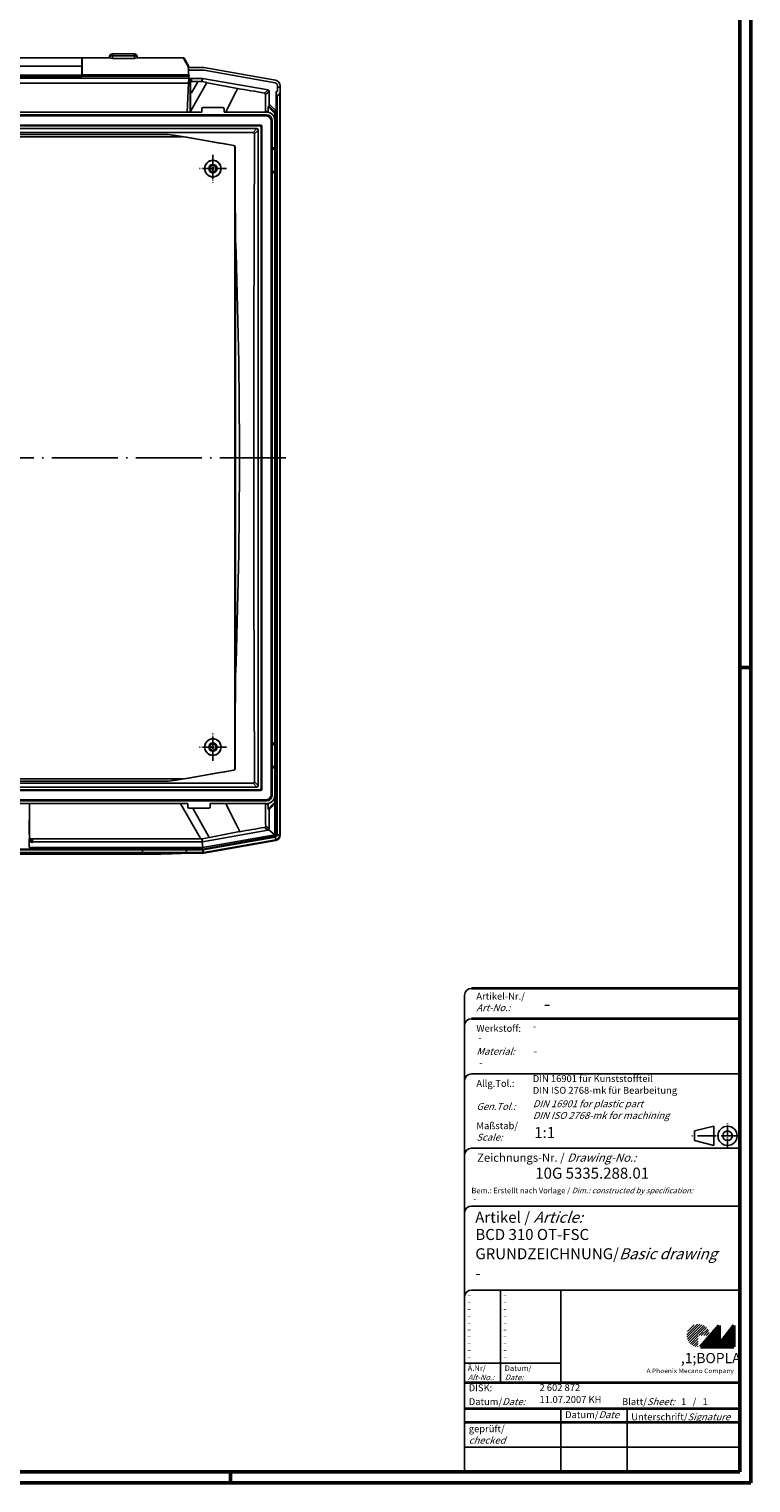
# Model space of a CAD drawing. Units: millimetres. Extents: x 1 to 1188, y 0 to 840.
# Drawn here: x 926 to 1188, y 1 to 529 of the extents above; entities that cross this region are included whole.
import ezdxf

# ---------------------------------------------------------------- set-up
doc = ezdxf.new("R2010")
doc.units = ezdxf.units.MM
doc.linetypes.add('ACAD_ISO04W100', pattern=[30.5, 24, -3, 0.5, -3])
doc.styles.get("Standard").update_dxf_attribs({"font": 'isocp.shx', "width": 1.2})

msp = doc.modelspace()

# ---------------------------------------------------------------- hatches: boundary and pattern name
at = {"linetype": 'Continuous', "lineweight": 25}
h = msp.add_hatch(dxfattribs=at)
h.set_pattern_fill('_U', color=1, scale=0.65, angle=45, style=0, pattern_type=0)
h.set_pattern_definition([(45, (769, -9.08885), (-0.4596194, 0.4596194), [])])
edge = h.paths.add_edge_path()
edge.add_line((1168.883475, 50.3645381), (1168.883475, 54.5145381))
edge.add_line((1168.883475, 54.5145381), (1173.033475, 54.5145381))
edge.add_arc((1168.883475, 54.5145381), 4.15, 0, 270)
h = msp.add_hatch(dxfattribs=at)
h.set_pattern_fill('_U', color=1, scale=0.1, angle=45, style=0, pattern_type=0)
h.set_pattern_definition([(45, (769, -9.08885), (-0.070710678, 0.070710678), [])])
h.paths.add_polyline_path([(1176.433475, 58.1645381), (1169.733475, 50.3645381), (1181.733475, 50.3645381), (1181.733475, 58.1645381), (1176.433475, 51.2645381)])

# ---------------------------------------------------------------- linework, layer by layer
at = {"color": 1, "linetype": 'Continuous', "lineweight": 50}
for p, q in [((1188, 840), (1188, 1)), ((1184, 297), (1188, 297)), ((1188, 1), (1, 1)), ((999, 5), (999, 1))]:
    msp.add_line(p, q, dxfattribs=at)
at = {"color": 3, "linetype": 'Continuous', "lineweight": 50}
for p, q in [((1184, 836), (1184, 5)), ((1184, 5), (20, 5))]:
    msp.add_line(p, q, dxfattribs=at)
for p, q in [((909.1550649, 518.3600234), (945.0550649, 518.3600234)), ((945.0550649, 518.3600234), (945.0550649, 515.2801153)), ((945.1550649, 518.0226497), (945.0550649, 518.0226497)), ((945.0550649, 517.5662275), (945.1550649, 517.5662275)), ((955.1050649, 518.3600234), (945.1550649, 518.3600234)), ((945.1550649, 512.1849486), (945.1550649, 518.3600234)), ((955.1050649, 518.7600234), (955.1050649, 518.3582398)), ((964.1050649, 519.7600234), (956.1050649, 519.7600234)), ((956.1050649, 519.7600234), (956.1050649, 519.0188424)), ((956.1050649, 519.0188424), (964.1050649, 519.0188424)), ((956.1050649, 518.1285922), (956.1050649, 519.0188424)), ((964.1050649, 518.1285922), (956.1050649, 518.1285922)), ((964.1050649, 519.0188424), (964.1050649, 519.7600234)), ((964.1050649, 519.0188424), (964.1050649, 518.1285922)), ((965.1050649, 518.3582398), (965.1050649, 518.7600234)), ((981.7948715, 518.3600234), (965.1050649, 518.3600234)), ((982.1807722, 518.1929961), (983.8050649, 515.3796386)), ((945.0550649, 515.2801153), (909.1550649, 515.2801153)), ((945.0550649, 512.0497346), (909.1550649, 512.0497346)), ((945.0550649, 512.0497346), (945.0550649, 515.2801153)), ((945.1550649, 514.0509482), (945.0550649, 514.0509482)), ((945.1550649, 512.4530261), (945.0550649, 512.4530261)), ((945.0550649, 512.1849486), (983.9664966, 512.1849486)), ((945.0550649, 511.5765878), (945.0550649, 512.0497346)), ((945.0550649, 511.950993), (983.9542355, 511.950993)), ((983.8050649, 515.3796386), (983.8050649, 514.5813326)), ((983.8050649, 515.2119337), (983.9125129, 515.0258283)), ((983.8050649, 514.5813326), (983.8050649, 512.1849486)), ((983.8050649, 513.8059853), (989.2365564, 513.8059853)), ((983.8050649, 513.7920223), (989.2353348, 513.7920223)), ((983.936366, 511.6100234), (983.9542355, 511.950993)), ((983.9664966, 512.1849486), (983.9542355, 511.950993)), ((984.3449322, 514.7761709), (988.9229912, 514.7761709)), ((989.2365564, 513.8059853), (989.2353348, 513.7920223)), ((989.2698116, 514.7458281), (1015.3445699, 510.1481447)), ((989.4089763, 513.7768306), (989.4101979, 513.7907936)), ((989.4089763, 513.7768306), (1015.2385776, 509.222375)), ((989.4101979, 513.7907936), (1015.2525406, 509.2340913)), ((983.9017319, 510.9491649), (726.3083979, 510.9491649)), ((726.4075842, 509.0565777), (983.8025456, 509.0565777)), ((909.1550649, 511.5765878), (945.0550649, 511.5765878)), ((983.936366, 511.6100234), (945.0550649, 511.6100234)), ((983.8025456, 509.0565777), (983.2550649, 498.6100234)), ((983.9017319, 510.9491649), (983.8025456, 509.0565777)), ((983.8737143, 510.4145573), (984.8162443, 510.4145573)), ((983.8970602, 510.8600234), (988.7114258, 510.8600234)), ((983.9017319, 510.9491649), (983.936366, 511.6100234)), ((984.3164536, 509.9140998), (984.3164536, 498.8100044)), ((984.3164536, 509.9140998), (984.4353087, 509.2003347)), ((984.9351586, 509.7004367), (984.8162443, 510.4145573)), ((987.0249424, 509.7004367), (984.9351586, 509.7004367)), ((987.0249516, 509.7018897), (988.6091427, 509.6918844)), ((988.7114258, 510.8600234), (988.6091361, 509.6908468)), ((988.6958205, 509.6830244), (988.7981309, 510.8524377)), ((988.6964846, 509.6862852), (990.5370224, 509.3114634)), ((988.7981309, 510.8524377), (1012.6924552, 506.6392236)), ((990.5293889, 509.2714582), (1001.5084046, 507.1865993)), ((1015.2525406, 509.2340913), (1015.2385776, 509.222375)), ((1016.064898, 508.2376047), (1016.078861, 508.2493211)), ((1016.064898, 508.2376047), (1016.064898, 506.1100234)), ((1016.078861, 507.7100234), (1016.064898, 506.1100234)), ((1016.078861, 508.2493211), (1016.078861, 507.7100234)), ((1016.078861, 507.7100234), (1016.9950085, 507.7100234)), ((1016.9950085, 508.1812285), (1016.9950085, 507.7100234)), ((1017.1050649, 505.6100234), (1016.9950085, 507.7100234)), ((984.4370185, 505.543947), (984.4535936, 498.9484925)), ((1012.6924552, 506.6392236), (1011.3624313, 505.5232011)), ((1011.7750374, 505.031469), (1013.1050649, 506.1474946)), ((1013.1050649, 501.4653714), (1013.0788929, 500.7499784)), ((1013.1050649, 506.1474946), (1013.1050649, 501.4653714)), ((1015.314737, 499.2583914), (1013.1050649, 501.4653714)), ((1016.064898, 506.1100234), (1015.578861, 506.1100234)), ((1015.578861, 506.1100234), (1015.578861, 499.2583914)), ((1015.578861, 506.1100234), (1015.6574727, 504.6100234)), ((1015.9050649, 504.6100234), (1015.6574727, 504.6100234)), ((1015.6574727, 504.6100234), (1015.6574727, 236.2212351)), ((1015.9050649, 504.6100234), (1015.9050649, 236.2253781)), ((1017.1050649, 505.6100234), (1016.9050649, 505.6100234)), ((1016.9050649, 505.6100234), (1016.9050649, 236.2253781)), ((1017.1050649, 505.6100234), (1017.1050649, 236.2230782)), ((698.1023239, 497.6100234), (1012.1078058, 497.6100234)), ((1011.7919877, 497.2942053), (698.418142, 497.2942053)), ((983.2550649, 498.6100234), (726.9550649, 498.6100234)), ((983.2550649, 498.6100234), (988.5550649, 498.6100234)), ((983.3881897, 498.6100234), (983.3049359, 499.5616191)), ((984.4549451, 498.9484959), (984.3164536, 498.8100044)), ((988.5550649, 498.6100234), (988.5550649, 499.8100424)), ((989.0550458, 500.3100234), (996.1550839, 500.3100234)), ((996.6550649, 499.8100424), (996.6550649, 498.6100234)), ((996.6550649, 498.6100234), (1012.1091763, 498.6100234)), ((1012.6595987, 498.8098141), (1011.7427961, 498.9624787)), ((1012.1078058, 497.6100234), (1011.7919877, 497.2942053)), ((1013.0788929, 500.7499784), (1012.6595987, 500.6103272)), ((1012.6595987, 498.8098141), (1012.6595987, 500.6103272)), ((1014.6623426, 498.6100234), (1012.6595987, 500.6103272)), ((1013.0788929, 500.7499784), (1015.0811035, 498.7502071)), ((1014.6623426, 498.6100234), (1015.0816088, 498.7496652)), ((1014.6623426, 498.6100234), (1015.1333949, 498.6100234)), ((1015.0637475, 496.110545), (1015.1333949, 496.1118484)), ((1015.314737, 499.2583914), (1015.0811035, 498.7502071)), ((1015.0811035, 498.7502071), (1015.0816088, 498.7496652)), ((1015.0816088, 498.7496652), (1015.5526611, 498.7496652)), ((1015.1333949, 498.6100234), (1015.5526611, 498.7496652)), ((1015.1333949, 498.6100234), (1015.1333949, 496.1118484)), ((1015.1333949, 496.1118484), (1015.1333949, 485.1100234)), ((1015.578861, 499.2583914), (1015.314737, 499.2583914)), ((1015.578861, 499.2583914), (1015.5526611, 498.7496652)), ((700.2885616, 493.9258415), (1009.9215682, 493.9258415)), ((1009.6057501, 493.6100234), (700.6043796, 493.6100234)), ((701.6043796, 492.6100234), (1008.6057501, 492.6100234)), ((1007.2499995, 491.2542728), (702.9601303, 491.2542728)), ((1008.6057501, 492.6100234), (1007.2499995, 491.2542728)), ((1007.7493142, 490.754958), (1009.1050649, 492.1107086)), ((1009.1050649, 492.1107086), (1009.1050649, 254.1093382)), ((1009.9215682, 493.9258415), (1009.6057501, 493.6100234)), ((1010.1050649, 493.1107086), (1010.420883, 493.4265267)), ((1010.1050649, 253.1093382), (1010.1050649, 493.1107086)), ((1010.420883, 493.4265267), (1010.420883, 252.7935201)), ((1013.7892468, 495.2969462), (1014.1050649, 495.6127643)), ((1013.7892468, 250.9231005), (1013.7892468, 495.2969462)), ((1014.1050649, 495.6127643), (1014.1050649, 485.6100234)), ((1015.1050649, 495.6141348), (1015.1050649, 485.6100234)), ((981.379185, 489.598085), (728.8309447, 489.598085)), ((733.7308525, 490.5106333), (976.4792772, 490.5106333)), ((976.4792772, 490.5106333), (981.379185, 489.598085)), ((976.4824083, 490.5340021), (979.2446939, 490.1638976)), ((981.4658901, 489.7362607), (979.2428682, 490.1502715)), ((1000.2172877, 486.4298833), (981.4658901, 489.7362607)), ((1000.2562937, 486.4626133), (1000.2172877, 486.4298833)), ((1000.6298974, 485.9381543), (1000.6725102, 485.9739107)), ((1000.6298974, 260.2818925), (1000.6298974, 485.9381543)), ((1014.0002493, 485.6100234), (1014.1050649, 485.6100234)), ((1014.0002493, 476.6100234), (1014.0002493, 485.6100234)), ((1014.1050649, 485.6100234), (1015.1050649, 485.6100234)), ((1015.0002493, 485.6100234), (1015.0002493, 485.1100234)), ((1014.1341672, 485.1100234), (1014.078861, 485.1100234)), ((1014.078861, 485.1100234), (1014.078861, 477.1100234)), ((1014.1341672, 477.1100234), (1014.1341672, 485.1100234)), ((1015.078861, 485.1100234), (1014.1341672, 485.1100234)), ((1015.078861, 477.1100234), (1015.078861, 485.1100234)), ((1015.578861, 485.1100234), (1015.078861, 485.1100234)), ((1015.578861, 485.1100234), (1015.578861, 477.1100234)), ((1014.1050649, 476.6100234), (1014.0002493, 476.6100234)), ((1014.078861, 477.1100234), (1014.1341672, 477.1100234)), ((1015.1050649, 476.6100234), (1014.1050649, 476.6100234)), ((1014.1050649, 476.6100234), (1014.1050649, 269.6100234)), ((1014.1341672, 477.1100234), (1015.078861, 477.1100234)), ((1015.0002493, 477.1100234), (1015.0002493, 476.6100234)), ((1015.078861, 477.1100234), (1015.578861, 477.1100234)), ((1015.1050649, 476.6100234), (1015.1050649, 269.6100234)), ((1015.1333949, 477.1100234), (1015.1333949, 455.1100234)), ((1015.1050649, 455.1132074), (1015.1333949, 455.1100234)), ((1015.1333949, 455.1100234), (1015.1050649, 455.1100234)), ((1015.1333949, 455.1100234), (1015.1333949, 453.1100234)), ((1000.8030352, 452.5300211), (1000.8030352, 293.6900257)), ((1000.8428164, 452.5300211), (1000.8030352, 452.5300211)), ((1000.8428164, 293.6900257), (1000.8428164, 452.5300211)), ((1015.1333949, 453.1100234), (1015.1050649, 453.1068394)), ((1015.1050649, 453.1100234), (1015.1333949, 453.1100234)), ((1015.1333949, 453.1100234), (1015.1333949, 428.1100234)), ((1015.1050649, 428.1132074), (1015.1333949, 428.1100234)), ((1015.1333949, 428.1100234), (1015.1050649, 428.1100234)), ((1015.1333949, 428.1100234), (1015.1333949, 426.1100234)), ((1015.1333949, 426.1100234), (1015.1050649, 426.1068394)), ((1015.1050649, 426.1100234), (1015.1333949, 426.1100234)), ((1015.1333949, 426.1100234), (1015.1333949, 401.1100234)), ((1015.1050649, 401.1132074), (1015.1333949, 401.1100234)), ((1015.1333949, 401.1100234), (1015.1050649, 401.1100234)), ((1015.1333949, 401.1100234), (1015.1333949, 399.1100234)), ((1015.1333949, 399.1100234), (1015.1050649, 399.1068394)), ((1015.1050649, 399.1100234), (1015.1333949, 399.1100234)), ((1015.1333949, 399.1100234), (1015.1333949, 374.1100234)), ((1015.1333949, 374.1100234), (1015.1050649, 374.1132074)), ((1015.1333949, 374.1100234), (1015.1050649, 374.1100234)), ((1015.1050649, 372.1100234), (1015.1333949, 372.1100234)), ((1015.1333949, 372.1100234), (1015.1050649, 372.1068394)), ((1015.1333949, 374.1100234), (1015.1333949, 372.1100234)), ((1015.1333949, 372.1100234), (1015.1333949, 347.1100234)), ((1015.1050649, 347.1132074), (1015.1333949, 347.1100234)), ((1015.1333949, 347.1100234), (1015.1050649, 347.1100234)), ((1015.1333949, 345.1100234), (1015.1050649, 345.1068394)), ((1015.1050649, 345.1100234), (1015.1333949, 345.1100234)), ((1015.1333949, 347.1100234), (1015.1333949, 345.1100234)), ((1015.1333949, 345.1100234), (1015.1333949, 320.1100234)), ((1015.1050649, 320.1132074), (1015.1333949, 320.1100234)), ((1015.1333949, 320.1100234), (1015.1050649, 320.1100234)), ((1015.1333949, 318.1100234), (1015.1050649, 318.1068394)), ((1015.1050649, 318.1100234), (1015.1333949, 318.1100234)), ((1015.1333949, 320.1100234), (1015.1333949, 318.1100234)), ((1015.1333949, 318.1100234), (1015.1333949, 293.1100234)), ((1000.8030352, 293.6900257), (1000.8428164, 293.6900257)), ((1015.1050649, 293.1132074), (1015.1333949, 293.1100234)), ((1015.1333949, 293.1100234), (1015.1050649, 293.1100234)), ((1015.1333949, 291.1100234), (1015.1050649, 291.1068394)), ((1015.1050649, 291.1100234), (1015.1333949, 291.1100234)), ((1015.1333949, 293.1100234), (1015.1333949, 291.1100234)), ((1015.1333949, 291.1100234), (1015.1333949, 269.1100234)), ((1014.0002493, 269.6100234), (1014.1050649, 269.6100234)), ((1014.0002493, 260.6100234), (1014.0002493, 269.6100234)), ((1014.1050649, 269.6100234), (1015.1050649, 269.6100234)), ((1015.0002493, 269.6100234), (1015.0002493, 269.1100234)), ((1014.1341672, 269.1100234), (1014.078861, 269.1100234)), ((1014.078861, 269.1100234), (1014.078861, 261.1100234)), ((1014.1341672, 261.1100234), (1014.1341672, 269.1100234)), ((1015.078861, 269.1100234), (1014.1341672, 269.1100234)), ((1015.078861, 261.1100234), (1015.078861, 269.1100234)), ((1015.578861, 269.1100234), (1015.078861, 269.1100234)), ((1015.578861, 269.1100234), (1015.578861, 261.1100234)), ((981.4658901, 256.4837861), (1000.2172877, 259.7901634)), ((1000.2172877, 259.7901634), (1000.2562937, 259.7574335)), ((1000.6725102, 260.2461361), (1000.6298974, 260.2818925)), ((1014.1050649, 260.6100234), (1014.0002493, 260.6100234)), ((1014.078861, 261.1100234), (1014.1341672, 261.1100234)), ((1014.1050649, 260.6100234), (1014.1050649, 250.6072825)), ((1015.1050649, 260.6100234), (1014.1050649, 260.6100234)), ((1014.1341672, 261.1100234), (1015.078861, 261.1100234)), ((1015.0002493, 261.1100234), (1015.0002493, 260.6100234)), ((1015.078861, 261.1100234), (1015.578861, 261.1100234)), ((1015.1050649, 260.6100234), (1015.1050649, 250.605912)), ((1015.1333949, 261.1100234), (1015.1333949, 250.1081984)), ((1008.6057501, 253.6100234), (701.6043796, 253.6100234)), ((702.9601303, 254.965774), (1007.2499995, 254.965774)), ((728.8309447, 256.6219618), (981.379185, 256.6219618)), ((976.4792772, 255.7094134), (733.7308525, 255.7094134)), ((981.379185, 256.6219618), (976.4792772, 255.7094134)), ((976.4824083, 255.6860446), (979.2446939, 256.0561492)), ((979.2428682, 256.0697753), (981.4658901, 256.4837861)), ((1007.2499995, 254.965774), (1008.6057501, 253.6100234)), ((1009.1050649, 254.1093382), (1007.7493142, 255.4650888)), ((1012.1078058, 248.6100234), (698.1023239, 248.6100234)), ((698.418142, 248.9258415), (1011.7919877, 248.9258415)), ((1009.9215682, 252.2942053), (700.2885616, 252.2942053)), ((700.6043796, 252.6100234), (1009.6057501, 252.6100234)), ((1009.6057501, 252.6100234), (1009.9215682, 252.2942053)), ((1010.420883, 252.7935201), (1010.1050649, 253.1093382)), ((1011.7919877, 248.9258415), (1012.1078058, 248.6100234)), ((1014.1050649, 250.6072825), (1013.7892468, 250.9231005)), ((1015.1333949, 250.1081984), (1015.0637475, 250.1095018)), ((1015.1333949, 250.1081984), (1015.1333949, 247.6100234)), ((983.5550649, 247.6100234), (867.1050649, 247.6100234)), ((925.9292432, 247.4100424), (925.9292432, 247.6100234)), ((925.9292432, 247.4100424), (926.0572189, 247.2820667)), ((983.5550649, 246.4100044), (983.5550649, 247.6100234)), ((991.1550839, 245.9100234), (984.0550458, 245.9100234)), ((1012.1091763, 247.6100234), (991.6550649, 247.6100234)), ((991.6550649, 247.6100234), (991.6550649, 246.4100044)), ((1011.7427961, 247.2575681), (1012.6595987, 247.4102327)), ((1012.6595987, 245.6097196), (1014.6623426, 247.6100234)), ((1012.6595987, 247.4102327), (1012.6595987, 245.6097196)), ((1012.6595987, 245.6097196), (1013.000393, 245.4962138)), ((1014.8431037, 247.2146243), (1013.000393, 245.4962138)), ((1013.000393, 245.4962138), (1013.000393, 238.4103824)), ((1015.1333949, 247.6100234), (1014.6623426, 247.6100234)), ((1015.0816088, 247.4703815), (1014.6623426, 247.6100234)), ((1015.0816088, 247.4703815), (1014.8431037, 247.2146243)), ((1014.8431037, 247.2146243), (1015.1050649, 246.9616553)), ((1015.5526611, 247.4703815), (1015.0816088, 247.4703815)), ((1015.1050649, 236.2253781), (1015.1050649, 246.9616553)), ((1015.1050649, 246.9616553), (1015.578861, 246.9616553)), ((1015.1333949, 247.6100234), (1015.5526611, 247.4703815)), ((1015.5526611, 247.4703815), (1015.578861, 246.9616553)), ((1015.578861, 246.9616553), (1015.578861, 236.2206659)), ((925.9336067, 237.0099549), (925.9336067, 240.8100919)), ((926.0383291, 240.7111693), (925.9336067, 240.702007)), ((925.9423336, 240.4100234), (925.9336067, 240.4092599)), ((925.9343125, 241.1109197), (926.0383291, 241.110012)), ((925.9388426, 241.4100234), (926.0357111, 241.4100234)), ((925.9423336, 240.4100234), (925.9423336, 237.4100234)), ((926.0357111, 240.4100234), (925.9423336, 240.4100234)), ((926.0383291, 241.110012), (926.0383291, 240.7111693)), ((1012.5877833, 237.9186533), (988.7889733, 233.722281)), ((1011.3720648, 238.9387623), (1012.5877833, 237.9186533)), ((1013.000393, 238.4103824), (1011.7846638, 239.4305003)), ((1015.1050649, 236.2253781), (1012.8775131, 238.094516)), ((925.8550649, 231.6100234), (925.8768561, 234.2413447)), ((926.0464618, 235.2598838), (925.8768561, 234.2413447)), ((925.9336067, 237.4107869), (925.9423336, 237.4100234)), ((925.9336067, 237.1180398), (926.0383291, 237.1088774)), ((926.0383291, 236.7100348), (925.9343125, 236.709127)), ((926.0357111, 236.4100234), (925.9388426, 236.4100234)), ((925.9423336, 237.4100234), (926.0357111, 237.4100234)), ((926.0383291, 237.1088774), (926.0383291, 236.7100348)), ((926.3722854, 233.7146953), (926.5463104, 234.7597744)), ((926.7818184, 233.7146953), (926.3722854, 233.7146953)), ((926.5463104, 234.7597744), (926.7916379, 234.7597744)), ((926.7814046, 234.7597744), (926.7818184, 233.7146953)), ((926.9550649, 233.3989303), (926.7818184, 233.7146953)), ((926.9550649, 233.3989303), (926.9550649, 234.4751046)), ((927.1283114, 233.7146953), (926.9550649, 233.3989303)), ((927.1184918, 234.7597744), (988.0495422, 234.7597744)), ((927.1283114, 233.7146953), (927.1287251, 234.7597744)), ((988.7022682, 233.7146953), (927.1283114, 233.7146953)), ((988.0495424, 234.7596538), (988.6107337, 234.7607671)), ((988.6107333, 234.7609442), (988.7022682, 233.7146953)), ((988.7889733, 233.722281), (988.6974309, 234.7686162)), ((988.6976482, 234.7674668), (990.1103177, 235.0345418)), ((988.9300875, 231.6100234), (988.7457777, 233.7166948)), ((988.9300875, 231.6100234), (1015.1050649, 236.2253781)), ((988.9738319, 231.1100234), (1015.1652243, 235.7282725)), ((1015.2438359, 235.7288417), (988.9749771, 231.0969331)), ((1015.2439834, 235.4375319), (989.0690061, 230.8221772)), ((1015.4176316, 234.4527242), (989.2426543, 229.8373694)), ((1015.4546262, 234.256162), (989.2771477, 229.6403662)), ((990.1103443, 235.0345337), (991.4331859, 235.3070545)), ((991.4276342, 235.3358656), (1002.3157347, 237.4236617)), ((1015.1652243, 235.7282725), (1015.2438359, 235.7288417)), ((1015.2439834, 235.4375319), (1015.4176316, 234.4527242)), ((1015.6574727, 236.2212351), (1015.578861, 236.2206659)), ((1015.9050649, 236.2253781), (1016.9050649, 236.2253781)), ((721.2362979, 231.1100234), (988.9738319, 231.1100234)), ((743.1271094, 231.0271182), (967.0830203, 231.0271182)), ((967.0830203, 230.8100234), (743.1271094, 230.8100234)), ((743.1271094, 229.8100234), (967.0830203, 229.8100234)), ((743.1271094, 229.1907612), (967.0830203, 229.1907612)), ((925.8550649, 231.6100234), (988.9300875, 231.6100234)), ((967.0830203, 230.8100234), (967.0830203, 231.0271182)), ((967.0830203, 230.8100234), (967.0830203, 229.8100234)), ((967.0830203, 230.8100234), (983.0830203, 230.8100234)), ((982.5749537, 229.8100234), (967.0830203, 229.8100234)), ((967.0830203, 229.1907612), (967.0830203, 229.8100234)), ((982.5749537, 229.6100234), (982.5749537, 229.8100234)), ((982.5749537, 229.8100234), (988.9300875, 229.8100234)), ((988.9303273, 229.6100234), (982.5749537, 229.6100234)), ((988.9749771, 231.0969331), (983.0830203, 231.0969331)), ((983.0830203, 231.0969331), (983.0830203, 230.8100234)), ((988.9300875, 230.8100234), (983.0830203, 230.8100234)), ((988.9300875, 230.8100234), (988.9300875, 229.8100234)), ((988.9738319, 231.1100234), (988.9749771, 231.0969331)), ((989.0690061, 230.8221772), (989.2426543, 229.8373694))]:
    msp.add_line(p, q)
at = {"color": 1}
for p, q in [((984.6438601, 499.0670521), (990.2602748, 509.0680408)), ((984.8385355, 505.5849859), (987.0248689, 509.3431724)), ((987.0249424, 509.3431297), (987.0249424, 509.7004367)), ((1001.1104275, 506.1003088), (1001.4882011, 506.8552673)), ((997.4932106, 498.9146849), (1001.1122048, 506.0994135)), ((980.9389498, 247.3426209), (988.0484024, 235.1158741)), ((980.9397233, 247.3430707), (980.9397233, 247.6100234)), ((985.3422167, 245.9104712), (991.1588264, 235.5504061)), ((997.4929984, 247.3052553), (1001.1132188, 240.1211447)), ((1001.1107247, 240.1198865), (1002.2983189, 237.7431739)), ((988.0495422, 235.1165369), (988.0495422, 234.7597744))]:
    msp.add_line(p, q, dxfattribs=at)
at = {"color": 1, "linetype": 'ACAD_ISO04W100', "lineweight": 25, "ltscale": 0.16129}
for p, q in [((992.6050649, 483.1100234), (992.6050649, 473.1100234)), ((997.6050649, 478.1100234), (987.6050649, 478.1100234)), ((992.6050649, 263.1100234), (992.6050649, 273.1100234)), ((997.6050649, 268.1100234), (987.6050649, 268.1100234))]:
    msp.add_line(p, q, dxfattribs=at)
at = {"color": 1, "linetype": 'ACAD_ISO04W100', "lineweight": 25}
msp.add_line((1019.1050649, 373.1100234), (691.1050649, 373.1100234), dxfattribs=at)
at = {"color": 5, "linetype": 'Continuous', "lineweight": 35}
for p, q in [((1184, 180.5), (1086.5, 180.5)), ((1184, 169.5), (1086.5, 169.5)), ((1084, 37.5), (1184, 37.5)), ((1084, 28), (1184, 28)), ((1084, 23), (1184, 23)), ((1084, 23), (1184, 23))]:
    msp.add_line(p, q, dxfattribs=at)
at = {"color": 5, "linetype": 'Continuous'}
for p, q in [((1084, 178), (1084, 5)), ((1184, 149.5), (1086.5, 149.5)), ((1174.5, 130.5), (1167.5, 128.75)), ((1167.5, 125.25), (1167.5, 128.75)), ((1174.5, 123.5), (1174.5, 130.5)), ((1184, 122.5), (1086.5, 122.5)), ((1174.5, 123.5), (1167.5, 125.25)), ((1184, 101.5), (1086.5, 101.5)), ((1184, 71), (1086.5, 71)), ((1119, 71), (1119, 37.5)), ((1119, 28), (1119, 5))]:
    msp.add_line(p, q, dxfattribs=at)
at = {"color": 1, "linetype": 'ACAD_ISO04W100', "ltscale": 0.282258}
msp.add_line((1184, 127), (1166.5, 127), dxfattribs=at)
at = {"color": 1, "linetype": 'ACAD_ISO04W100', "ltscale": 0.145161}
msp.add_line((1179.5, 122.5), (1179.5, 131.5), dxfattribs=at)
at = {"color": 1, "linetype": 'Continuous'}
for p, q in [((1097, 71), (1097, 37.5)), ((1084, 44.5), (1119, 44.5))]:
    msp.add_line(p, q, dxfattribs=at)
at = {"color": 7, "linetype": 'Continuous', "lineweight": 50}
for p, q in [((1176.433475, 58.1645381), (1169.733475, 50.3645381)), ((1176.433475, 51.2645381), (1176.433475, 58.1645381)), ((1181.733475, 58.1645381), (1176.433475, 51.2645381)), ((1181.733475, 50.3645381), (1181.733475, 58.1645381)), ((1169.733475, 50.3645381), (1181.733475, 50.3645381))]:
    msp.add_line(p, q, dxfattribs=at)
at = {"color": 1, "linetype": 'Continuous', "lineweight": 25}
for p, q in [((1143, 28), (1143, 5)), ((1084, 14), (1184, 14))]:
    msp.add_line(p, q, dxfattribs=at)
for centre, radius in [((992.6050649, 478.1100234), 3), ((992.6050649, 478.1100234), 2.9476388), ((992.6050649, 478.1100234), 1.5043634), ((992.6050649, 478.1100234), 1.5), ((992.6050649, 478.1100234), 1.2), ((992.6050649, 478.1100234), 1.1371056), ((992.6050649, 478.1100234), 0.3371361), ((992.6050649, 268.1100234), 3), ((992.6050649, 268.1100234), 2.9476388), ((992.6050649, 268.1100234), 1.5043634), ((992.6050649, 268.1100234), 1.5), ((992.6050649, 268.1100234), 1.2), ((992.6050649, 268.1100234), 1.1371056), ((992.6050649, 268.1100234), 0.3371361)]:
    msp.add_circle(centre, radius)
at = {"color": 5, "linetype": 'Continuous'}
for radius in [3.5, 1.75]:
    msp.add_circle((1179.5, 127), radius, dxfattribs=at)
for centre, radius, start, end in [((956.1050649, 518.7600234), 1, 90, 180), ((956.1113283, 520.4479389), 2.3193552, 244.287553956, 269.845273204), ((964.1050649, 518.7600234), 1, 0, 90), ((964.0988015, 520.4479389), 2.3193552, 270.154726796, 295.712446044), ((981.7860329, 517.8102957), 0.5497988, 44.112827353, 89.078875861), ((984.9355654, 509.2001801), 0.5002567, 90.046593589, 179.982297554), ((988.6077877, 509.1916917), 0.4991569, 79.842010944, 89.845218702), ((1011.2751337, 505.0309785), 0.4999039, 0.056221288, 79.942944637), ((1015.9050649, 505.6100234), 1, 270, 0), ((984.9534258, 498.9489918), 0.4984809, 180.05700125, 202.111264233), ((984.9540835, 498.9492866), 0.4992012, 202.114194099, 222.813341071), ((1011.2411741, 498.9638286), 0.5016238, 315.144604768, 359.84581195), ((1000.1719088, 485.9691524), 0.500624, 0.544586459, 80.295929421), ((1000.1719088, 260.2508943), 0.500624, 279.704070579, 359.455413541), ((926.5570672, 247.2819741), 0.4998483, 138.981875635, 179.989378145), ((1011.2411741, 247.2562181), 0.5016238, 0.154188267, 44.855395015), ((1011.2847645, 239.4309798), 0.4998995, 280.057458192, 359.945037515), ((926.5467249, 235.2600375), 0.5002632, 180.017601868, 269.952525214), ((988.6102145, 235.2605091), 0.4995651, 270.059503022, 280.05448332), ((1015.1050649, 236.2253781), 0.8, 280, 0), ((1015.1050649, 236.2253781), 1.8, 280, 0), ((988.9300875, 231.6100234), 0.8, 270, 280), ((988.9300875, 231.6100234), 1.8, 270, 280)]:
    msp.add_arc(centre, radius, start, end)
for centre in [(1086.5, 178), (1086.5, 167), (1086.5, 147), (1086.5, 120), (1086.5, 99), (1086.5, 68.5)]:
    msp.add_arc(centre, 2.5, 90, 180, dxfattribs=at)
for centre, major_axis, ratio, start_param, end_param in [((956.1050649, 518.7600234), (-1, 0), 0.2588190451, 4.7123889804, 6.2831853072), ((964.1050649, 518.7600234), (-1, 0), 0.2588190451, 3.1415926536, 4.7123889804), ((983.3825847, 515.1100234), (-1.5907544, 3.2493352), 0.041322385, 4.5287615843, 6.2629581543), ((984.3457239, 515.2768571), (-0.2504573, -0.4338048), 0.9981739636, 5.7603775895, 6.8059930249), ((988.9225113, 512.7734263), (0.1745525, 1.9951446), 0.9986190666, 6.1960387441, 6.3703318702), ((989.2353281, 512.7919842), (0.0871591, 0.9962329), 0.9999616316, 6.1959221759, 6.3704484385), ((989.2365497, 512.8059472), (0.0871591, 0.9962329), 0.9999616316, 6.1959221759, 6.3704484385), ((984.8164726, 509.9138711), (-0.0822442, 0.4939044), 0.9985916141, 6.1184089433, 7.6887485585), ((973.2176536, 373.1100234), (0, -1292.6), 0.0087268678, 1.6734318868, 1.6762759764), ((988.7113059, 510.3593372), (0.0436381, 0.4987861), 0.9986190666, 6.1960387441, 6.3703318702), ((893.996971, 593.6769833), (1256.7236972, -221.5942951), 0.0523359562, 4.8072701343, 4.8151392819), ((1015.0648599, 508.2375408), (0.7660942, 0.6428293), 0.9999351162, 5.5850855563, 6.9812850581), ((1015.0788229, 508.2492572), (0.7660942, 0.6428293), 0.9999351162, 5.5850855563, 6.9812850581), ((1014.9922638, 508.1766255), (1.5356701, 1.2885802), 0.9976679796, 5.5862030092, 6.9801676051), ((1078.2116411, 373.1100234), (0, -1276.2619915), 0.0523359562, 4.6088385333, 4.6136182592), ((1012.6043787, 506.1463438), (0.3839175, 0.3221451), 0.9976679796, 5.5862030092, 6.9801676051), ((984.8164726, 498.8100424), (-0.3535803, -0.3535803), 0.9999238505, 5.49782522, 5.909290841), ((989.0550839, 499.8100044), (-0.3535803, 0.3535803), 0.9999238505, 5.49782522, 7.0685453944), ((996.1550458, 499.8100044), (0.3535803, 0.3535803), 0.9999238505, 5.49782522, 7.0685453944), ((1011.7878735, 495.292832), (1.4161557, 1.4161557), 0.9986286008, 5.4991566717, 7.0672139427), ((1012.1023202, 495.6072787), (1.4180925, 1.4180925), 0.9972646886, 5.4991566717, 7.0672139427), ((1012.1009478, 495.6059064), (2.1271387, 2.1271387), 0.9972646886, 5.4991566717, 7.0672139427), ((1012.1589126, 498.8100424), (0.4939044, -0.0822442), 0.9985916141, 5.9475379486, 6.447961671), ((1014.5817059, 496.1100044), (0.5516096, 0.0103233), 0.9062794409, 6.2662260691, 7.0149758914), ((1007.2499995, 490.754958), (0.3535534, -0.3535534), 0.9972646886, 0.7867676913, 2.3548249623), ((1008.6043787, 492.1093372), (0.3545231, 0.3545231), 0.9972646886, 5.4991566717, 7.0672139427), ((1009.6043787, 493.1093372), (0.3545231, 0.3545231), 0.9972646886, 5.4991566717, 7.0672139427), ((1009.9188254, 493.4237839), (0.3564599, 0.3564599), 0.9918460938, 5.4991566717, 7.0672139427), ((1255.5461898, 372.814986), (-7352.9888786, 1292.9787712), 0.0090763362, 4.7487111334, 4.751570807), ((981.379185, 489.2445316), (-0.0915449, -0.4915481), 0.1800960408, 3.1948237135, 3.9437548833), ((1000.1305826, 485.9381543), (-0.3213938, 0.3830222), 0.9976679796, 4.0154066824, 5.4093712783), ((933.0784641, 373.1100234), (0, -1294.7), 0.0524077793, 1.632177257, 1.6580808912), ((1075.310441, 373.1100234), (0, 1294.5), 0.0524077793, 1.4797901597, 1.6618024939), ((254.7551196, 373.1100234), (0, -1294.7), 0.5773502692, 1.5094153966, 1.632177257), ((933.0784641, 373.1100234), (0, -1294.7), 0.0524077793, 1.4835117624, 1.5094153966), ((1255.5461898, 373.4050608), (-7352.9888786, -1292.9787712), 0.0090763362, 1.5316145001, 1.5344741737), ((1000.1305826, 260.2818925), (0.3213938, 0.3830222), 0.9976679796, 4.0154066824, 5.4093712783), ((981.379185, 256.9755152), (0.0915449, -0.4915481), 0.1800960408, 5.4810230775, 6.2299542473), ((1007.2499995, 255.4650888), (-0.3535534, -0.3535534), 0.9972646886, 0.7867676913, 2.3548249623), ((1008.6043787, 254.1107096), (0.3545231, -0.3545231), 0.9972646886, 5.4991566717, 7.0672139427), ((1009.6043787, 253.1107096), (0.3545231, -0.3545231), 0.9972646886, 5.4991566717, 7.0672139427), ((1009.9188254, 252.7962629), (0.3564599, -0.3564599), 0.9918460938, 5.4991566717, 7.0672139427), ((1011.7878735, 250.9272148), (1.4161557, -1.4161557), 0.9986286008, 5.4991566717, 7.0672139427), ((1012.1023202, 250.6127681), (1.4180925, -1.4180925), 0.9972646886, 5.4991566717, 7.0672139427), ((1012.1009478, 250.6141404), (2.1271387, -2.1271387), 0.9972646886, 5.4991566717, 7.0672139427), ((1014.5817059, 250.1100424), (0.5516096, -0.0103233), 0.9062794409, 5.5513947229, 6.3001445453), ((926.4292623, 247.4100044), (-0.3535803, 0.3535803), 0.9999238505, 0.3738944662, 0.7853600872), ((914.8304433, 373.1100234), (0, -1292.6), 0.0087268678, 1.4639475045, 1.4732970745), ((984.0550839, 246.4100424), (-0.3535803, -0.3535803), 0.9999238505, 5.49782522, 7.0685453944), ((991.1550458, 246.4100424), (0.3535803, -0.3535803), 0.9999238505, 5.49782522, 7.0685453944), ((1078.2116411, 373.1100234), (0, -1276.2619915), 0.0523359562, 4.8111597016, 4.8173244669), ((1012.1589126, 247.4100044), (0.4939044, 0.0822442), 0.9985916141, 6.1184089433, 6.6188326658), ((925.9205164, 238.9100234), (0, 1), 0.0087268678, 4.7123889804, 10.9955742876), ((925.9388434, 240.8100005), (0.0000008, -0.6000228), 0.0087275324, 3.141592642, 4.7122366697), ((926.0357111, 241.110012), (0, 0.3000114), 0.0087262032, 4.7123889804, 6.2831853072), ((926.0357111, 240.7111693), (0, -0.301146), 0.0086933284, 0, 1.5707963268), ((894.2954189, 150.8504813), (-1256.4251699, -221.5416567), 0.0523359562, 4.6098472599, 4.6170791331), ((1012.4735029, 238.4335208), (0.275719, -0.454241), 0.9339239743, 5.9346941582, 6.6316764562), ((1012.4735029, 238.4335208), (0.4952182, -0.1926521), 0.9339239743, 5.9346941582, 6.6316764562), ((926.3768772, 234.2415854), (-0.0457253, -0.5251029), 0.9482809684, 4.7952338739, 6.3655734891), ((925.9388434, 237.0100462), (-0.0000008, -0.6000228), 0.0087275324, 4.712541291, 6.2831853188), ((926.0357111, 237.1088774), (0, 0.301146), 0.0086933284, 4.7123889804, 6.2831853072), ((926.0357111, 236.7100348), (0, -0.3000114), 0.0087262032, 0, 1.5707963268), ((808.0432243, 373.1100234), (746.9619605, -1292.8890736), 0.0226737844, 1.4502712946, 1.4504927308), ((1045.8669054, 373.1100234), (-746.9619605, -1292.8890736), 0.0226737844, 4.8326925764, 4.8329140126), ((988.6998557, 234.2415854), (0.0241902, -0.52639), 0.9487748746, 6.2396120257, 6.3267585887), ((988.6998557, 234.2415854), (0.0675839, -0.5225935), 0.9487748746, 6.2396120257, 6.3267585887), ((1015.0781748, 236.220656), (0.5006731, 0.0036247), 0.9986294631, 4.8799077537, 6.2759557489), ((1015.1567865, 236.2212251), (0.5006731, 0.0036247), 0.9986294631, 4.8799077537, 6.2759557489), ((1015.1023202, 236.2276812), (1.5356701, -1.2885802), 0.9976679796, 5.5862030092, 6.9801676051), ((967.0830203, 231.2016555), (-20, 0), 0.0087268678, 1.5707963268, 2.4980915448), ((967.0830203, 230.186509), (-19, 0), 0.0524077793, 1.5707963268, 2.52415555), ((988.9298474, 231.6127681), (0.1745525, -1.9951446), 0.9986190666, 6.1960387441, 6.3703318702)]:
    msp.add_ellipse(centre, major_axis=major_axis, ratio=ratio, start_param=start_param, end_param=end_param)
at = {"color": 1}
for centre, major_axis, ratio, start_param, end_param in [((990.4671155, 508.9154149), (-0.0852675, -0.3908062), 0.6093263015, 3.2076447892, 4.4462891669), ((1001.4429882, 506.8140044), (-0.0674964, -0.3942642), 0.0946090214, 1.6918698828, 3.0889966406), ((984.8386259, 505.5439511), (-0.3999998, -0.0003595), 0.1024554191, 4.7122968863, 6.2744124937), ((984.8624356, 498.9112424), (-0.3695235, -0.1531417), 0.6114508433, 5.0777417149, 6.268827794), ((997.4475309, 498.8767291), (-0.0003874, -0.3999998), 0.1102940252, 0.8410439585, 1.6681284579), ((997.4475309, 247.3433176), (0.0003874, -0.3999998), 0.1102940252, 1.4734641957, 2.3005486951), ((1002.252556, 237.7847875), (-0.0674875, 0.3942657), 0.0950351931, 3.1941908133, 4.5899687306), ((991.3634301, 235.7023393), (-0.085032, 0.3908575), 0.6035524218, 1.8368759779, 3.0759058611)]:
    msp.add_ellipse(centre, major_axis=major_axis, ratio=ratio, start_param=start_param, end_param=end_param, dxfattribs=at)
msp.add_open_spline([(983.0830203, 230.8100234), (983.0830203, 230.6928168), (983.072731, 230.5773666), (983.0321447, 230.3542363), (983.0013775, 230.2503848), (982.9200714, 230.0612417), (982.8685095, 229.9813076), (982.7753596, 229.8859026), (982.7370392, 229.8577727), (982.657729, 229.8197545), (982.6167889, 229.810137), (982.5754407, 229.8100237), (982.5751972, 229.8100234), (982.5749537, 229.8100234)], degree=3, knots=[0, 0, 0, 0, 0.3516198631, 0.3516198631, 0.7221309125, 0.7221309125, 1.1350171035, 1.1350171035, 1.3994198886, 1.3994198886, 1.6671656252, 1.6671656252, 1.6687517338, 1.6687517338, 1.6687517338, 1.6687517338])

# ---------------------------------------------------------------- texts
at = {"color": 1, "linetype": 'Continuous', "width": 1.5}
for p in [(1084.9999997, 68.2499998), (1097.9999997, 68.2499998), (1084.9999997, 65.7499998), (1084.9999997, 63.2499998), (1097.9999997, 65.7499998), (1097.9999997, 63.2499998), (1084.9999997, 60.7499998), (1084.9999997, 58.2499998), (1097.9999997, 60.7499998), (1097.9999997, 58.2499998), (1084.9999997, 55.7499998), (1084.9999997, 53.2499998), (1097.9999997, 55.7499998), (1097.9999997, 53.2499998), (1084.9999997, 50.7499998), (1084.9999997, 48.2499998), (1097.9999997, 50.7499998), (1097.9999997, 48.2499998), (1084.9999997, 45.7499998), (1097.9999997, 45.7499998)]:
    msp.add_text('-', height=2, dxfattribs=at).set_placement(p)
at = {"color": 5, "linetype": 'Continuous', "lineweight": 35, "attachment_point": 7}
for s, insert, char_height in [('{\\C1;Artikel-Nr./\\P\\Q20;Art-No.:}', (1088.2942763, 172.2466908), 2.5), ('{\\C7;-}', (1112.8410014, 172.4665923), 5), ('{\\C1;Werkstoff:}', (1088.2942763, 164.7604022), 2.5), ('-', (1108.7913305, 164.8027118), 2.5), ('{\\Q20;\\C1;Material:}', (1088.2942763, 156.40604), 2.5), ('-', (1088.9712474, 160.5538555), 2.5), ('{\\Q20;-}', (1088.9712474, 152.1994932), 2.5), ('{\\Q20;-}', (1108.7913305, 156.4483496), 2.5), ('DIN 16901 für Kunststoffteil', (1108.7913305, 145.7387217), 2.5), ('{\\C1;Allg.Tol.:}', (1088.2942763, 144.7604022), 2.5), ('DIN ISO 2768-mk für Bearbeitung', (1108.7913305, 141.4898653), 2.5), ('{\\Q20;\\C1;Gen.Tol.:}', (1088.2942763, 136.40604), 2.5), ('{\\Q20;DIN 16901 for plastic part}', (1108.7913305, 137.3843594), 2.5), ('{\\C1;Maßstab/\\P\\Q20;Scale:}', (1088.2942763, 125.2466908), 2.5), ('{\\Q20;DIN ISO 2768-mk for machining}', (1108.7913305, 133.135503), 2.5), ('{\\C7;1:1}', (1109.3074631, 126.198758), 4), ('Zeichnungs-Nr. / {\\Q20;Drawing-No.:}', (1088.5702131, 117.5784618), 3), ('{\\C7;10G 5335.288.01}', (1109.6810942, 111.4363047), 4), ('{\\C1;Bem.: Erstellt nach Vorlage / \\Q20;Dim.: constructed by specification:}', (1086.4904144, 106.1420006), 2), ('{\\C1;-}', (1087.2310194, 103.0621269), 2), ('{\\C7;Artikel / \\Q20;Article:}', (1087.8800602, 95.4289617), 4), ('{\\C7;BCD 310 OT-FSC}', (1087.9304982, 89.1809004), 4), ('{\\C7;GRUNDZEICHNUNG/\\Q20;Basic drawing}', (1087.9304982, 82.1809004), 4), ('{\\C7;-}', (1087.9304982, 75.1809004), 4), ('{\\C1;Ä.Nr/\\P\\Q20;Alt-No.:}', (1085.1677583, 38.3230391), 2), ('{\\C1;Datum/\\P\\Q20;Date:}', (1098.591834, 38.3230428), 2), ('DISK:', (1085.5289913, 33.4947553), 2.5), ('Datum/{\\Q20;Date:}', (1085.5289913, 29.2488875), 2.5), ('2 602 872', (1111.2178658, 33.6059217), 2.5), ('11.07.2007 KH', (1111.2178658, 29.2488875), 2.5), ('Blatt/{\\Q20;Sheet:   }1   /   1', (1141.1764857, 29.2488875), 2.5), ('Datum/{\\Q20;Date}', (1120.5289913, 24.5207324), 2.5), ('{\\T0.9;Unterschrift/\\Q20;Signature}', (1144.5289913, 23.7241573), 2.5), ('geprüft/\\P{\\Q20;checked}', (1085.5289913, 15.2488875), 2.5)]:
    msp.add_mtext(s, dxfattribs=dict(at, insert=insert, char_height=char_height))
at = {"color": 7, "linetype": 'Continuous', "lineweight": 50, "insert": (1162.5658807, 44.4651793), "char_height": 3.7, "attachment_point": 7, "line_spacing_factor": 1.135135}
msp.add_mtext('{\\fArial|b1|i0|c0|p34;\\W1,1;BOPLA}', dxfattribs=at)
at = {"color": 7, "linetype": 'Continuous', "lineweight": 50, "insert": (1150.0842367, 40.8834606), "char_height": 1.6, "attachment_point": 7}
msp.add_mtext('{\\fArial|b0|i0|c0|p34;\\W1.1;\\C1;A Phoenix Mecano Company}', dxfattribs=at)

doc.saveas('drawing.dxf')
